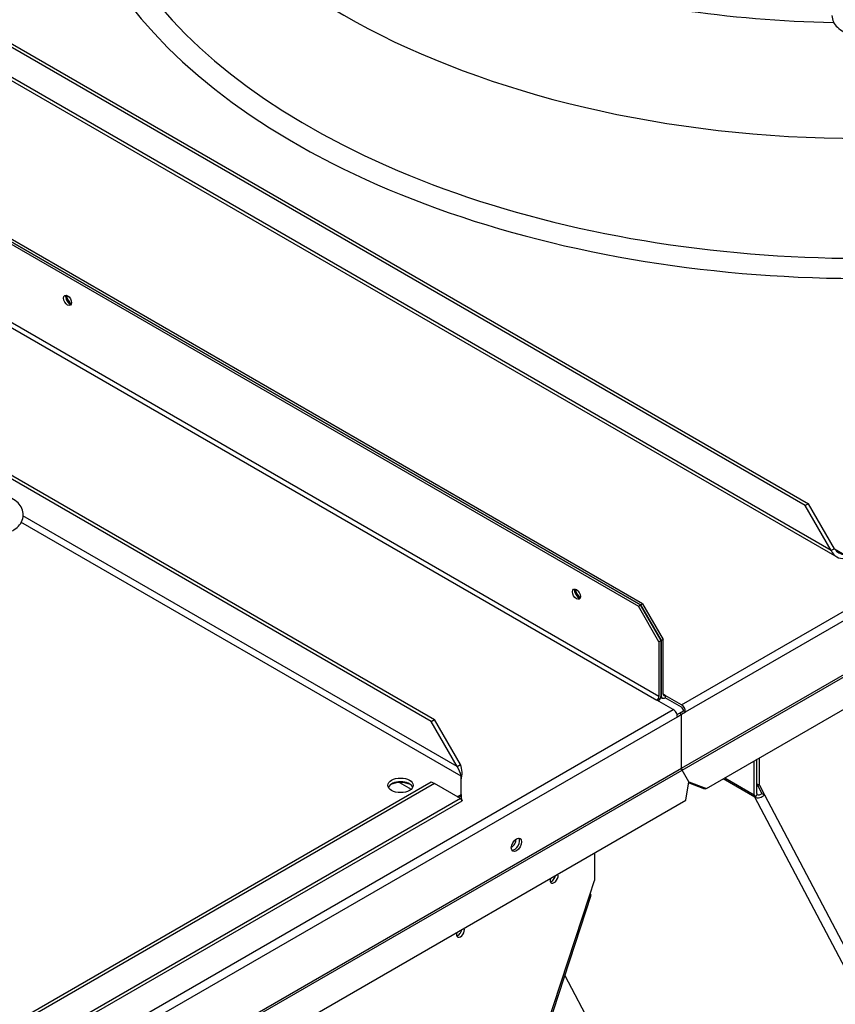
# Model space of a CAD drawing. Units: inches. Extents: x 0.4 to 16.7, y 0.3 to 10.7.
# Drawn here: x 14.5 to 14.8, y 9 to 9.3 of the extents above; entities that cross this region are included whole.
import ezdxf

# ---------------------------------------------------------------- set-up
doc = ezdxf.new("R2010")
doc.units = ezdxf.units.IN
doc.header["$MEASUREMENT"] = 0
for name, color, linetype in [('0510F-3526_-_PAN', 7, 'Continuous'), ('0510F-3527_-_PAN', 7, 'Continuous'), ('0718F-3982_-_POS', 7, 'Continuous'), ('0718F-3983_-_POS', 7, 'Continuous'), ('0719F-4232_-_BLN', 7, 'Continuous'), ('0719F-4233_-_BLN', 7, 'Continuous'), ('118-00-11752_AF0', 7, 'Continuous'), ('Default', 7, 'Continuous'), ('MANIFOLD_SOLID_B', 7, 'Continuous')]:
    doc.layers.add(name, color=color, linetype=linetype)

# ---------------------------------------------------------------- blocks, each defined once
blk = doc.blocks.new('SE2')
at = {"layer": '0510F-3526_-_PAN', "color": 7, "linetype": 'Continuous'}
for p, q in [((14.7334602204, 9.1097667408), (13.8186620354, 9.6379257192)), ((14.7341673272, 9.1101749891), (13.8193691422, 9.6383339675)), ((14.7475387164, 9.0755106268), (15.334147431, 9.4141893261)), ((14.74895293, 9.073061137), (15.3355616446, 9.4117398363)), ((14.7475387164, 9.053803423), (15.3369758581, 9.3941151155)), ((14.7477458232, 9.0531064996), (15.3371829649, 9.3934181921)), ((14.7560742503, 9.0468462065), (15.3384403242, 9.383075416)), ((14.7334602204, 9.1097667408), (14.7341673272, 9.1101749891)), ((14.7405312882, 9.0975192921), (14.7334602204, 9.1097667408)), ((14.7341673272, 9.1101749891), (14.741238395, 9.0979275404)), ((14.741238395, 9.0979275404), (14.7405312882, 9.0975192921)), ((14.7405312882, 9.0787398708), (14.7405312882, 9.0975192921)), ((14.741238395, 9.079148119), (14.741238395, 9.0979275404)), ((14.7404414679, 9.0781153206), (14.7409455018, 9.0778243165)), ((14.7419455018, 9.0787398708), (14.741238395, 9.079148119)), ((14.7419455018, 9.0787398708), (14.7419455018, 9.0779233742)), ((14.7475387164, 9.0755106268), (14.7419455018, 9.0787398708)), ((14.7475387164, 9.0746941302), (14.7419455018, 9.0779233742)), ((14.7468316096, 9.0726528887), (14.7482458232, 9.0734693853)), ((14.7468316096, 9.0726528887), (14.7475387164, 9.0722446404)), ((14.7475387164, 9.0722446404), (14.74895293, 9.073061137)), ((14.74895293, 9.073061137), (14.7482458232, 9.0734693853)), ((14.7475387164, 9.053803423), (14.7475387164, 9.0722446404)), ((14.7500387164, 9.0491350921), (14.7477458232, 9.0531064996)), ((14.7500387164, 9.0491350921), (14.7560742503, 9.0468462065)), ((14.7555742503, 9.0465575314), (14.7499654931, 9.0486845683)), ((14.7560742503, 9.0468462065), (14.7555742503, 9.0465575314))]:
    blk.add_line(p, q, dxfattribs=at)
for centre, major_axis, start_param, end_param in [((14.5384797681, 9.2149902882), (-0.001249999999999995, 0.002165063509461089), 0.8353039099012332, 2.306288743686157), ((14.7129541237, 9.114257472), (-0.00124999999999998, 0.002165063509461107), 0.8353039183429409, 2.30628873499469), ((14.7419455018, 9.0795563673), (0.0009999999999999716, 0.001732050807568935), 2.356194490191482, 3.926990816987078), ((14.7419455018, 9.0795563673), (0.0004999999999999549, 0.0008660254037844988), 2.356194490189102, 3.926990816989241), ((14.7475387164, 9.0738776336), (0.0009999999999999716, -0.001732050807568855), 0.7853981633978053, 2.356194490192531), ((14.7475387164, 9.0738776336), (0.0005000000000000167, -0.0008660254037844454), 0.7853981633971987, 2.35619449019249), ((14.7482458232, 9.0533951748), (-0.0005000000000003875, 0.0008660254037842503), 0.785398163398229, 1.570796326795818)]:
    blk.add_ellipse(centre, major_axis=major_axis, ratio=0.5773502692, start_param=start_param, end_param=end_param, dxfattribs=at)
at = {"layer": '0510F-3527_-_PAN', "color": 7, "linetype": 'Continuous'}
for p, q in [((13.8179549287, 9.6375174709), (14.7327531136, 9.1093584925)), ((13.8186620354, 9.6379257192), (14.7334602204, 9.1097667408)), ((14.7398241814, 9.0783316225), (14.4637201409, 9.2377403646)), ((14.4665121006, 9.2344954328), (14.7391170746, 9.0771068776)), ((14.7327531136, 9.1093584925), (14.7334602204, 9.1097667408)), ((14.7334602204, 9.1097667408), (14.7405312882, 9.0975192921)), ((14.7398241814, 9.0971110438), (14.7327531136, 9.1093584925)), ((14.7405312882, 9.0975192921), (14.7398241814, 9.0971110438)), ((14.7398241814, 9.0971110438), (14.7398241814, 9.0783316225)), ((14.7405312882, 9.0975192921), (14.7405312882, 9.0787398708)), ((14.7447102893, 9.0738776336), (14.7391170746, 9.0771068776)), ((14.3225788663, 8.8301599429), (14.7447102893, 9.0738776336)), ((14.745999257, 9.0721723297), (14.7468316096, 9.0726528887)), ((14.7468316096, 9.0726528887), (14.7475387164, 9.0722446404)), ((14.3225788663, 8.8268939566), (14.7461245028, 9.0714281439)), ((14.7461245028, 9.0714281439), (14.7475387164, 9.0722446404)), ((14.7475387164, 9.053803423), (14.7475387164, 9.0722446404)), ((14.3225788663, 8.8084527392), (14.7475387164, 9.053803423)), ((14.3225788663, 8.8076362426), (14.7477458232, 9.0531064996)), ((14.7500387164, 9.0491350921), (14.7477458232, 9.0531064996)), ((14.7490031825, 9.0427637236), (14.7500387164, 9.0491350921)), ((14.3225788663, 8.7965675299), (14.7490031825, 9.0427637236))]:
    blk.add_line(p, q, dxfattribs=at)
for centre, major_axis in [((14.5370655546, 9.2141737916), (0.0009700000000000002, -0.001680089283341829)), ((14.7115399102, 9.1134409754), (0.0009699999999999693, -0.001680089283341803)), ((14.6909631028, 9.0274965453), (-0.001250000000000103, -0.00216506350946112))]:
    blk.add_ellipse(centre, major_axis=major_axis, ratio=0.5773502692, dxfattribs=at)
for centre, major_axis, start_param, end_param in [((14.5377726613, 9.2145820399), (0.000970000000000124, -0.001680089283341758), 3.514675607952132, 5.910102352819226), ((14.712247017, 9.1138492237), (0.0009699999999999693, -0.001680089283341803), 3.514675608075933, 5.910102352688871), ((14.7391170746, 9.0779233742), (-0.0005000000000000786, -0.0008660254037844187), 0.7853981633973497, 2.35619449019137), ((14.7391170746, 9.0779233742), (-0.0009999999999999406, -0.001732050807568785), 1.209429202888613, 2.356194490192028), ((14.7447102893, 9.0722446404), (0.0009999999999999098, -0.001732050807568762), 0.7853981633960361, 2.356194490192589), ((14.7482458232, 9.0533951748), (0.0004999999999998313, -0.0008660254037845367), 3.926990816988354, 4.71238898038686), ((14.6512343083, 9.0457921925), (0.005310000000000026, -1.552646741237657e-17), 0.8660541631515448, 2.27553855691938), ((14.6902559961, 9.0279047936), (-0.001249999999999949, -0.002165063509461058), 0.2867565521946887, 2.854836101396754)]:
    blk.add_ellipse(centre, major_axis=major_axis, ratio=0.5773502692, start_param=start_param, end_param=end_param, dxfattribs=at)
at = {"layer": '0718F-3982_-_POS', "color": 7, "linetype": 'Continuous'}
for p, q in [((14.7176783488, 9.0246783224), (14.7176783488, 9.0152269593)), ((14.7159611544, 9.0099833112), (14.7176783488, 9.0152269593)), ((14.5009397502, 8.3533910347), (14.7159611544, 9.0099833112)), ((14.5015381006, 8.3536297299), (14.7165595048, 9.0102220064))]:
    blk.add_line(p, q, dxfattribs=at)
for centre, major_axis, ratio, start_param, end_param in [((14.6893940776, 9.0283391956), (0.0009699999999999381, 0.00168008928334178), 0.5773502692, 3.786679807574371, 5.673612325068615), ((14.7038756245, 9.0160917469), (0.0009699999999999384, 0.001680089283341798), 0.5773502692, 1.955694793864672, 5.898286840110563), ((14.7030270963, 9.0165816448), (-0.0009699999999999075, -0.00168008928334178), 0.5773502692, 0.4526894190782613, 2.125474847279226), ((14.7142216717, 9.010987602), (-0.002337833057214769, 0.0007655955829242836), 0.2792582776, 2.496501560087403, 3.786683747092404), ((14.6717446923, 8.9975409446), (0.0009699999999999384, 0.001680089283341776), 0.5773502692, 1.955694793863824, 5.898286840108478), ((14.6708961642, 8.9980308425), (-0.0009700000000000312, -0.001680089283341865), 0.5773502692, 0.4526894191867772, 2.125474847279202)]:
    blk.add_ellipse(centre, major_axis=major_axis, ratio=ratio, start_param=start_param, end_param=end_param, dxfattribs=at)
at = {"layer": '0718F-3983_-_POS', "color": 7, "linetype": 'Continuous'}
for p, q in [((14.7724995858, 9.0446343713), (14.7724995858, 9.0563293784)), ((14.7733481139, 9.0451242693), (14.7733481139, 9.0568192763)), ((14.7734128286, 9.0483850721), (14.7734128286, 9.0568566393)), ((14.7742613567, 9.0478951742), (14.7742613567, 9.0573465373)), ((14.7726625618, 9.0438796023), (14.7617992514, 9.0501515374)), ((14.7623714126, 9.0504818748), (14.7724995858, 9.0446343713)), ((14.7734128286, 9.0483850721), (14.775130023, 9.0451242693)), ((14.7734128286, 9.0483850721), (14.7742613567, 9.0478951742)), ((14.7742613567, 9.0478951742), (14.7759785511, 9.0446343713)), ((14.7734315894, 9.0447376803), (14.7726625618, 9.0438796023)), ((14.9817072412, 8.6469219375), (14.7726625618, 9.0438796023)), ((14.775130023, 9.0451242693), (14.7759785511, 9.0446343713)), ((14.7759785511, 9.0446343713), (14.9909999553, 8.636327426)), ((14.7075290302, 8.9826464267), (14.8417849513, 8.7277061092))]:
    blk.add_line(p, q, dxfattribs=at)
for major_axis, ratio, start_param, end_param in [((-0.00123000000000105, -0.002130422493309497), 0.5773502692, 5.497787143782512, 5.934119456778929), ((0.002176628496845453, 0.001146249705221632), 0.767255812, 3.592106948813754, 5.162903275610265), ((-0.0006300000000029832, -0.00109119200876781), 0.5773502692, 5.497787143783897, 5.934119456779323), ((0.001114858498384189, 0.0005871035075529492), 0.767255812, 3.592106948814115, 5.162903275609319)]:
    blk.add_ellipse((14.7742390685, 9.0456386621), major_axis=major_axis, ratio=ratio, start_param=start_param, end_param=end_param, dxfattribs=at)
at = {"layer": '0719F-4232_-_BLN', "color": 7, "linetype": 'Continuous'}
blk.add_line((14.6508510321, 9.0488499258), (14.6548656322, 9.0465320954), dxfattribs=at)
at = {"layer": '0719F-4233_-_BLN', "color": 7, "linetype": 'Continuous'}
blk.add_line((14.7733481139, 9.047898898), (14.7737834006, 9.0476475851), dxfattribs=at)
blk.add_ellipse((14.7750084006, 9.0497693473), major_axis=(0.001225000000000127, 0.002121762239271983), ratio=0.5773502692, start_param=2.645762386933236, end_param=3.161907168488531, dxfattribs=at)
at = {"layer": '118-00-11752_AF0', "color": 7, "linetype": 'Continuous'}
for p, q in [((14.789937014, 9.1438172474), (14.3797506458, 9.3806384575)), ((14.3808641998, 9.3812813682), (14.791050568, 9.1444601581)), ((14.3702592323, 9.3747665473), (14.8007345541, 9.1262315043)), ((14.7988454459, 9.1283873908), (14.370842214, 9.375495172)), ((14.5012036453, 9.1637671907), (14.6628474874, 9.070442075)), ((14.6617339334, 9.0697991643), (14.5016617513, 9.1622168817)), ((14.791050568, 9.1444601581), (14.789937014, 9.1438172474)), ((14.7988454459, 9.1283873908), (14.789937014, 9.1438172474)), ((14.7999589999, 9.1290303015), (14.791050568, 9.1444601581)), ((14.6706423653, 9.0543693076), (14.5217255654, 9.1403464621)), ((14.6720009011, 9.0510133138), (14.5211073597, 9.1381317406)), ((14.7999589999, 9.1290303015), (14.7988454459, 9.1283873908)), ((14.7999589999, 9.1290303015), (14.8035446438, 9.126960129)), ((14.6617339334, 9.0697991643), (14.6628474874, 9.070442075)), ((14.6706423653, 9.0543693076), (14.6617339334, 9.0697991643)), ((14.6717559192, 9.0550122183), (14.6628474874, 9.070442075)), ((14.6706423653, 9.0543693076), (14.6717559192, 9.0550122183)), ((14.3225788663, 8.8533233723), (14.6617339334, 9.0491346416)), ((14.6617339334, 9.0491346416), (14.6628474874, 9.0484917309)), ((14.6720009011, 9.0447757071), (14.6720009011, 9.0510133138)), ((14.6628474874, 9.0484917309), (14.3225788663, 8.8520375509)), ((14.6717559192, 9.0433484453), (14.6628474874, 9.0484917309)), ((14.6717559192, 9.0433484453), (14.3225788663, 8.8417509798)), ((14.3225788663, 8.8406857705), (14.6723404178, 9.0426206964)), ((14.6706423653, 9.043991356), (14.6720009011, 9.0447757071)), ((14.6720009011, 9.0447757071), (14.6720009011, 9.0434898857))]:
    blk.add_line(p, q, dxfattribs=at)
for centre, radius, start, end in [((14.8029624701, 9.1300921195), 0.0044560058099599, 202.4928901318, 277.5071098682), ((14.8039583221, 9.1318169858), 0.0048744423108529, 214.8683658829, 265.131634117), ((14.6628143643, 9.0492474933), 0.0093547089900272, 10.8805877404, 33.1964843242), ((14.6644971679, 9.0520276861), 0.0078483694872059, 342.9576075138, 22.3506663157), ((14.667924708, 9.0505182064), 0.0040772690402203, 18.6951591107, 20.6971809293)]:
    blk.add_arc(centre, radius, start, end, dxfattribs=at)
for centre, major_axis, start_param, end_param in [((14.8089465697, 9.3800412371), (0.2742459855548032, -1.041596014100876e-16), 2.844077002592273, 6.283185307179586), ((14.8089465697, 9.3831714189), (0.2677071391837006, -1.398483141531459e-16), 2.893555934968828, 6.283185307179586), ((14.8089465697, 9.4147584145), (-0.2511811023622049, 7.137742548611646e-17), 0.0516002229845993, 3.089992430605334), ((14.8089465697, 9.454392348), (0.2511811023622049, -6.045003351145942e-17), 4.250076206269235, 4.674958547663742), ((14.6512343083, 9.046608689), (-0.004330708661417354, 8.922178185764558e-18), 3.401643551361547, 6.023134409409431)]:
    blk.add_ellipse(centre, major_axis=major_axis, ratio=0.5773502692, start_param=start_param, end_param=end_param, dxfattribs=at)
blk.add_ellipse((14.6512343083, 9.0478945104), major_axis=(-0.004330708661417354, 5.353306911458734e-17), ratio=0.5773502692, dxfattribs=at)
for points, knots in [([(14.67200090111754, 9.044775707064732), (14.67199423192642, 9.044753456489948), (14.67197608618722, 9.044692916445209), (14.67194142545661, 9.044585050183407), (14.67189414422829, 9.044453116716864), (14.67183894561961, 9.044324638609517), (14.67178529909379, 9.044225107236654), (14.67172053383461, 9.044128547822197), (14.67164747187777, 9.044048004413094), (14.67158181691032, 9.044001073922203), (14.67155229252967, 9.043984024306988)], [0, 0, 0, 0, 0.0276734443765328, 0.0752947542596758, 0.1428742058129612, 0.217996815462618, 0.2857366333671626, 0.331730229179254, 0.4285892951049745, 0.5000190747415639, 0.5000190747415639, 0.5000190747415639, 0.5000190747415639]), ([(14.67200090111754, 9.043489885677443), (14.67201145911752, 9.043455012788122), (14.67203304945336, 9.043383700286398), (14.67206589987796, 9.043282682338635), (14.67209957625555, 9.043184185790004), (14.67213365811936, 9.043089890769883), (14.67216763557985, 9.043000753549999), (14.67220091198441, 9.042917995208278), (14.67223277628634, 9.042842797012305), (14.67227699137013, 9.042744000810993), (14.67233746395846, 9.042620540470352), (14.67234980553242, 9.042604648845058), (14.67228712476379, 9.04270294274914), (14.67220291957607, 9.042822873590227), (14.67209531586889, 9.042960954358925), (14.67200959251127, 9.043065598254648), (14.67189908517407, 9.04319431297875), (14.67180515676021, 9.043295436244883), (14.67175591924059, 9.043348445324842)], [0, 0, 0, 0, 0.0308799509894482, 0.0631472356052952, 0.0968018284907932, 0.1318437031521505, 0.1682728319635469, 0.2060891861712528, 0.2452927358971761, 0.2858834501415273, 0.3873347100766186, 0.5714802438969178, 0.6552342282027558, 0.7854834137945821, 0.8304884247563004, 0.8812433304831382, 0.937747443978892, 1, 1, 1, 1])]:
    blk.add_open_spline(points, degree=3, knots=knots, dxfattribs=at)
at = {"layer": 'MANIFOLD_SOLID_B', "color": 7, "linetype": 'Continuous'}
for points, knots in [([(14.79910635402313, 9.311920253085306), (14.79923071385556, 9.31107136381994), (14.79947601801498, 9.309638683603737), (14.80101041050511, 9.3076449481176), (14.80327356898382, 9.306129527939671), (14.80611441884913, 9.30517262808789), (14.80799677993233, 9.305167017629186), (14.80887056873179, 9.305176608436259)], [0, 0, 0, 0, 0.1889371067431909, 0.3733276628907123, 0.5836353134878769, 0.8336130499026893, 1, 1, 1, 1]), ([(14.51819718324367, 9.135209339093885), (14.51900622366108, 9.13569318578322), (14.5203692007611, 9.13656460542378), (14.52167179798437, 9.138721677926158), (14.52199086203685, 9.141128367592342), (14.52127286187982, 9.143392646215506), (14.51968061106483, 9.145294218272472), (14.51728058860108, 9.14677605007633), (14.51450350034082, 9.14753228194843), (14.51280446552702, 9.14762094474017), (14.51214184446403, 9.147647438018595)], [0, 0, 0, 0, 0.1281532541172288, 0.2574444966483445, 0.3761134180479109, 0.4979482841573622, 0.6173246440073017, 0.7559458304700692, 0.9188615595972772, 1, 1, 1, 1])]:
    blk.add_open_spline(points, degree=3, knots=knots, dxfattribs=at)

msp = doc.modelspace()

# ---------------------------------------------------------------- block references
at = {"layer": 'Default'}
msp.add_blockref('SE2', (0, 0), dxfattribs=at)

doc.saveas('drawing.dxf')
